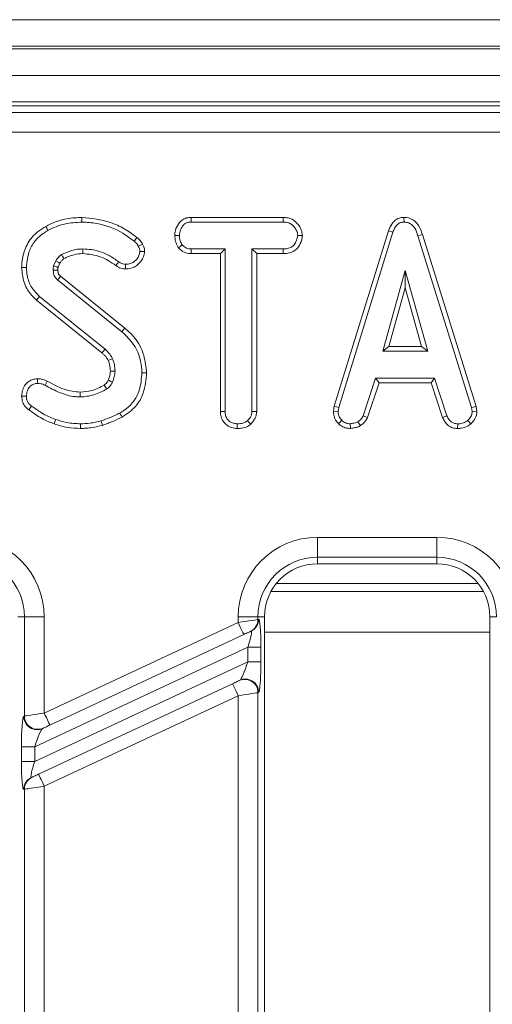
# Model space of a CAD drawing. Units: millimetres. Extents: x -494 to 5585, y -16 to 1848.
# Drawn here: x 573 to 608, y 643 to 718 of the extents above; entities that cross this region are included whole.
import ezdxf

# ---------------------------------------------------------------- set-up
doc = ezdxf.new("R2010")
doc.units = ezdxf.units.MM
doc.header["$LTSCALE"] = 5

msp = doc.modelspace()

# ---------------------------------------------------------------- linework, layer by layer
at = {"color": 7, "linetype": 'Continuous', "lineweight": 15}
for p, q in [((422.441, 717.636), (920.441, 717.636)), ((920.441, 715.636), (422.441, 715.636)), ((422.441, 715.436), (920.441, 715.436)), ((920.441, 713.436), (422.441, 713.436)), ((920.441, 711.436), (422.441, 711.436)), ((818.059, 711.136), (523.823, 711.136)), ((524.316, 710.644), (817.567, 710.644)), ((817.567, 709.149), (524.316, 709.149)), ((585.71, 702.739), (585.719, 702.386)), ((592.651, 702.739), (585.71, 702.739)), ((592.651, 702.739), (592.643, 702.386)), ((601.759, 702.739), (601.761, 702.386)), ((585.719, 702.386), (592.643, 702.386)), ((584.47, 701.375), (584.823, 701.373)), ((594.095, 701.373), (593.742, 701.373)), ((600.59, 701.726), (596.499, 688.499)), ((596.842, 688.416), (600.924, 701.614)), ((600.59, 701.726), (600.924, 701.614)), ((603.144, 701.455), (602.806, 701.354)), ((602.806, 701.354), (606.85, 688.403)), ((607.193, 688.49), (603.144, 701.455)), ((584.754, 700.445), (585.032, 700.667)), ((585.707, 700.007), (585.716, 700.359)), ((585.707, 700.007), (587.916, 700.007)), ((588.269, 700.359), (585.716, 700.359)), ((587.916, 700.007), (588.269, 700.359)), ((587.916, 700.007), (587.916, 688.113)), ((588.269, 688.118), (588.269, 700.359)), ((592.646, 700.359), (590.296, 700.359)), ((590.296, 700.359), (590.296, 688.118)), ((590.649, 700.007), (590.296, 700.359)), ((590.649, 688.109), (590.649, 700.007)), ((590.649, 700.007), (592.652, 700.007)), ((592.652, 700.007), (592.646, 700.359)), ((575.506, 699.476), (575.328, 699.08)), ((575.67, 698.98), (575.813, 699.3)), ((580.706, 694.397), (575.866, 698.298)), ((601.856, 698.738), (600.158, 692.657)), ((603.553, 692.657), (601.856, 698.738)), ((601.856, 697.426), (601.856, 698.738)), ((575.639, 698.028), (580.484, 694.123)), ((579.211, 692.805), (574.273, 696.777)), ((600.623, 693.009), (601.856, 697.426)), ((601.856, 697.426), (603.089, 693.009)), ((574.05, 696.505), (578.978, 692.54)), ((600.623, 693.009), (600.158, 692.657)), ((600.158, 692.657), (603.553, 692.657)), ((603.089, 693.009), (600.623, 693.009)), ((603.089, 693.009), (603.553, 692.657)), ((599.623, 690.63), (598.688, 687.789)), ((599.017, 687.658), (599.878, 690.277)), ((604.063, 690.63), (599.623, 690.63)), ((599.878, 690.277), (599.623, 690.63)), ((599.878, 690.277), (603.808, 690.277)), ((603.808, 690.277), (604.063, 690.63)), ((603.808, 690.277), (604.669, 687.661)), ((604.998, 687.792), (604.063, 690.63)), ((587.916, 688.113), (588.269, 688.118)), ((590.649, 688.109), (590.296, 688.118)), ((596.499, 688.499), (596.434, 688.137)), ((596.434, 688.137), (596.788, 688.115)), ((596.499, 688.499), (596.842, 688.416)), ((596.788, 688.115), (596.842, 688.416)), ((607.193, 688.49), (606.85, 688.403)), ((606.85, 688.403), (606.907, 688.115)), ((607.262, 688.138), (606.907, 688.115)), ((607.262, 688.138), (607.193, 688.49)), ((589.178, 686.831), (589.181, 687.184)), ((590.207, 687.155), (589.966, 687.415)), ((596.831, 687.19), (597.073, 687.447)), ((597.727, 686.83), (597.71, 687.184)), ((598.487, 687.045), (598.289, 687.339)), ((599.017, 687.658), (598.688, 687.789)), ((604.669, 687.661), (604.998, 687.792)), ((605.804, 686.83), (605.811, 687.184)), ((606.808, 687.18), (606.568, 687.44)), ((595.241, 678.623), (604.241, 678.623)), ((595.241, 678.623), (595.241, 677.129)), ((604.241, 678.623), (604.241, 677.129)), ((604.241, 677.129), (595.241, 677.129)), ((595.241, 677.129), (595.241, 676.636)), ((604.241, 677.129), (604.241, 676.636)), ((604.241, 676.636), (595.241, 676.636)), ((591.72, 674.534), (607.763, 674.534)), ((607.364, 675.136), (592.119, 675.136)), ((573.134, 672.636), (572.641, 672.636)), ((574.628, 672.636), (573.134, 672.636)), ((573.134, 665.155), (573.134, 672.636)), ((574.628, 672.636), (574.628, 665.387)), ((589.254, 672.207), (589.254, 672.636)), ((590.749, 672.636), (589.254, 672.636)), ((590.749, 672.636), (590.749, 672.44)), ((590.749, 672.636), (591.241, 672.636)), ((590.749, 672.44), (590.796, 672.462)), ((591.241, 672.636), (591.241, 477.636)), ((608.734, 672.636), (608.241, 672.636)), ((608.241, 477.636), (608.241, 672.636)), ((574.628, 665.387), (589.254, 672.207)), ((590.222, 671.556), (590.175, 671.533)), ((589.677, 671.301), (575.051, 664.481)), ((591.241, 671.468), (608.241, 671.468)), ((589.975, 670.337), (573.907, 662.844)), ((590.971, 670.337), (589.975, 670.337)), ((589.975, 669.233), (589.975, 670.337)), ((590.971, 670.337), (590.971, 669.233)), ((573.907, 661.741), (589.975, 669.233)), ((590.971, 669.233), (589.975, 669.233)), ((589.33, 667.829), (589.377, 667.851)), ((574.205, 660.777), (588.832, 667.597)), ((589.254, 666.691), (574.628, 659.87)), ((589.254, 640.537), (589.254, 666.691)), ((590.796, 666.945), (590.749, 666.923)), ((590.749, 666.923), (590.749, 640.77)), ((573.086, 665.133), (573.134, 665.155)), ((574.553, 664.249), (574.505, 664.226)), ((572.911, 661.741), (572.911, 662.844)), ((573.907, 662.844), (572.911, 662.844)), ((573.907, 662.844), (573.907, 661.741)), ((573.907, 661.741), (572.911, 661.741)), ((573.66, 660.522), (573.707, 660.544)), ((574.628, 659.87), (574.628, 633.717)), ((573.134, 659.638), (573.086, 659.616)), ((573.134, 633.485), (573.134, 659.638))]:
    msp.add_line(p, q, dxfattribs=at)
at = {"color": 7, "linetype": 'Continuous', "lineweight": 15, "flags": 128}
for points in [[(577.476, 702.739), (577.476, 702.658), (577.476, 702.542), (577.476, 702.386)], [(574.74, 702.062), (574.816, 701.923), (574.91, 701.753)], [(581.624, 701.217), (581.51, 701.074), (581.403, 700.942)], [(582.04, 700.728), (581.876, 700.649), (581.723, 700.575)], [(576.114, 699.627), (576.037, 699.754), (575.93, 699.929)], [(577.533, 700.007), (577.533, 700.118), (577.533, 700.239), (577.533, 700.359)], [(582.201, 700.175), (582.104, 700.174), (581.975, 700.173), (581.846, 700.172)], [(575.813, 699.3), (575.684, 699.374), (575.506, 699.476)], [(580.035, 699.107), (580.103, 699.201), (580.172, 699.297), (580.241, 699.393)], [(580.767, 698.85), (580.768, 698.958), (580.769, 699.081), (580.769, 699.203)], [(572.926, 698.957), (573.085, 698.957), (573.279, 698.956)], [(575.659, 698.768), (575.61, 698.766), (575.458, 698.761), (575.306, 698.757)], [(574.05, 696.505), (574.15, 696.627), (574.273, 696.777)], [(580.706, 694.397), (580.655, 694.334), (580.582, 694.244), (580.484, 694.123)], [(578.978, 692.54), (579.061, 692.635), (579.211, 692.805)], [(579.46, 691.949), (579.575, 691.999), (579.784, 692.09)], [(579.615, 691.148), (579.732, 691.149), (579.85, 691.151), (579.968, 691.152)], [(582.348, 691.018), (582.189, 691.017), (581.995, 691.016)], [(574.124, 690.577), (574.125, 690.473), (574.126, 690.349), (574.128, 690.224)], [(574.853, 690.405), (574.795, 690.293), (574.692, 690.091)], [(579.455, 690.467), (579.514, 690.44), (579.644, 690.38), (579.775, 690.319)], [(577.334, 689.564), (577.336, 689.405), (577.339, 689.211)], [(572.926, 689.268), (573.03, 689.269), (573.155, 689.27), (573.279, 689.271)], [(573.465, 688.234), (573.542, 688.338), (573.675, 688.517)], [(580.504, 687.686), (580.452, 687.78), (580.392, 687.887), (580.332, 687.994)], [(575.38, 687.18), (575.432, 687.33), (575.496, 687.513)], [(577.369, 686.831), (577.37, 686.948), (577.37, 687.066), (577.371, 687.184)], [(579.024, 687.064), (578.993, 687.166), (578.958, 687.284), (578.923, 687.402)], [(589.254, 672.207), (589.531, 672.25), (589.798, 672.292), (590.046, 672.331), (590.268, 672.365), (590.454, 672.394), (590.6, 672.417), (590.699, 672.432), (590.749, 672.44)], [(589.254, 672.207), (589.337, 672.031), (589.416, 671.861), (589.489, 671.704), (589.553, 671.567), (589.606, 671.454), (589.645, 671.37), (589.669, 671.319), (589.677, 671.301)], [(590.175, 671.533), (590.158, 671.526), (590.125, 671.51), (590.077, 671.488), (590.015, 671.459), (589.941, 671.424), (589.858, 671.386), (589.769, 671.344), (589.677, 671.301)], [(588.832, 667.597), (588.924, 667.64), (589.013, 667.681), (589.096, 667.72), (589.169, 667.754), (589.232, 667.783), (589.28, 667.806), (589.313, 667.821), (589.33, 667.829)], [(589.254, 666.691), (589.172, 666.867), (589.092, 667.037), (589.019, 667.194), (588.955, 667.331), (588.903, 667.444), (588.864, 667.528), (588.84, 667.58), (588.832, 667.597)], [(590.749, 666.923), (590.699, 666.915), (590.6, 666.9), (590.454, 666.877), (590.268, 666.848), (590.046, 666.814), (589.798, 666.775), (589.531, 666.734), (589.254, 666.691)], [(573.134, 665.155), (573.183, 665.163), (573.283, 665.178), (573.428, 665.201), (573.615, 665.23), (573.836, 665.264), (574.084, 665.303), (574.351, 665.344), (574.628, 665.387)], [(575.051, 664.481), (575.043, 664.498), (575.018, 664.55), (574.979, 664.634), (574.927, 664.746), (574.863, 664.884), (574.79, 665.04), (574.71, 665.21), (574.628, 665.387)], [(575.051, 664.481), (574.958, 664.438), (574.869, 664.396), (574.787, 664.358), (574.713, 664.323), (574.651, 664.294), (574.602, 664.272), (574.569, 664.256), (574.553, 664.249)], [(573.707, 660.544), (573.724, 660.552), (573.757, 660.568), (573.805, 660.59), (573.868, 660.619), (573.941, 660.654), (574.024, 660.692), (574.113, 660.734), (574.205, 660.777)], [(574.205, 660.777), (574.214, 660.759), (574.238, 660.708), (574.277, 660.624), (574.329, 660.511), (574.393, 660.374), (574.466, 660.217), (574.546, 660.047), (574.628, 659.87)], [(574.628, 659.87), (574.351, 659.827), (574.084, 659.786), (573.836, 659.747), (573.615, 659.713), (573.428, 659.684), (573.283, 659.661), (573.183, 659.646), (573.134, 659.638)]]:
    msp.add_lwpolyline(points, dxfattribs=at)
at = {"color": 7, "linetype": 'Continuous', "lineweight": 15}
for centre, radius, start, end in [((805.081, 504.29), 300.297, 139.75543, 139.82273), ((354.818, 557.365), 260.663, 30.53375, 30.61137), ((568.641, 672.636), 5.987, 0, 90), ((595.241, 672.636), 5.987, 90, 180), ((604.241, 672.636), 5.987, 0, 90), ((568.641, 672.636), 4.493, 0, 90), ((595.241, 672.636), 4.493, 90, 180), ((604.241, 672.636), 4.493, 0, 90), ((595.241, 672.636), 4, 90, 180), ((604.241, 672.636), 4, 0, 90), ((589.753, 672.435), 0.995, 295.06231, 0.28042), ((589.801, 672.457), 0.995, 295.0625, 0.28066), ((589.749, 666.922), 1, 0.06806, 114.79263), ((589.796, 666.944), 1, 0.06814, 114.79298), ((574.086, 665.134), 1, 180.06806, 294.79306), ((574.133, 665.156), 1, 180.06837, 294.79232), ((574.081, 659.621), 0.995, 115.0622, 180.27985), ((574.129, 659.643), 0.995, 115.06158, 180.2809)]:
    msp.add_arc(centre, radius, start, end, dxfattribs=at)
for centre, major_axis, ratio, start_param, end_param in [((590.796, 670.255), (0.007, 2.208), 0.079183, 4.74958, 6.320376), ((589.8, 670.255), (0.438, 1.302), 0.102298, 4.80941, 6.380206), ((589.8, 669.152), (0.438, 1.302), 0.102298, 3.238614, 4.80941), ((590.796, 669.152), (0.007, 2.208), 0.079183, 3.178783, 4.74958), ((573.086, 662.926), (0.007, 2.208), 0.079183, 0.037191, 1.607987), ((574.082, 662.926), (0.438, 1.302), 0.102298, 0.097021, 1.667817), ((573.086, 661.823), (0.007, 2.208), 0.079183, 1.607987, 3.178783), ((574.082, 661.823), (0.438, 1.302), 0.102298, 1.667817, 3.238614)]:
    msp.add_ellipse(centre, major_axis=major_axis, ratio=ratio, start_param=start_param, end_param=end_param, dxfattribs=at)
for points, knots in [([(577.476, 702.739), (577.104, 702.721), (576.444, 702.688), (575.519, 702.444), (575, 702.19), (574.74, 702.062)], [0, 0, 0, 0, 0.391637, 0.695024, 1, 1, 1, 1]), ([(581.624, 701.217), (581.311, 701.45), (580.689, 701.913), (579.312, 702.547), (578.201, 702.663), (577.476, 702.739)], [0, 0, 0, 0, 0.26075, 0.516911, 1, 1, 1, 1]), ([(585.71, 702.739), (585.592, 702.73), (585.353, 702.713), (585.019, 702.558), (584.711, 702.237), (584.507, 701.824), (584.48, 701.5), (584.47, 701.375)], [0, 0, 0, 0, 0.172787, 0.348442, 0.524715, 0.817632, 1, 1, 1, 1]), ([(594.095, 701.373), (594.078, 701.516), (594.038, 701.84), (593.777, 702.243), (593.435, 702.563), (593.044, 702.715), (592.777, 702.731), (592.651, 702.739)], [0, 0, 0, 0, 0.194013, 0.442623, 0.63517, 0.828043, 1, 1, 1, 1]), ([(601.759, 702.739), (601.632, 702.728), (601.385, 702.704), (601.062, 702.512), (600.773, 702.19), (600.659, 701.902), (600.59, 701.726)], [0, 0, 0, 0, 0.227844, 0.445002, 0.661223, 1, 1, 1, 1]), ([(603.144, 701.455), (603.066, 701.686), (602.94, 702.058), (602.587, 702.477), (602.196, 702.7), (601.901, 702.733), (601.759, 702.739), (601.759, 702.739)], [0, 0, 0, 0, 0.354565, 0.572188, 0.790742, 0.999481, 1, 1, 1, 1]), ([(574.74, 702.062), (574.372, 701.819), (573.693, 701.371), (573.116, 700.316), (572.94, 699.502), (572.928, 699.047), (572.926, 698.957)], [0, 0, 0, 0, 0.345147, 0.638082, 0.928816, 1, 1, 1, 1]), ([(574.91, 701.753), (575.11, 701.853), (575.511, 702.054), (576.366, 702.316), (577.033, 702.358), (577.476, 702.386)], [0, 0, 0, 0, 0.251423, 0.503452, 1, 1, 1, 1]), ([(577.476, 702.386), (577.85, 702.364), (578.922, 702.298), (580.29, 701.776), (581.126, 701.15), (581.403, 700.942)], [0, 0, 0, 0, 0.264221, 0.755972, 1, 1, 1, 1]), ([(584.823, 701.373), (584.842, 701.514), (584.879, 701.797), (585.066, 702.125), (585.306, 702.309), (585.517, 702.376), (585.657, 702.383), (585.719, 702.386)], [0, 0, 0, 0, 0.283192, 0.566079, 0.72158, 0.876181, 1, 1, 1, 1]), ([(592.643, 702.386), (592.79, 702.376), (593.04, 702.358), (593.379, 702.163), (593.588, 701.886), (593.723, 701.606), (593.737, 701.435), (593.742, 701.373)], [0, 0, 0, 0, 0.265187, 0.447995, 0.689708, 0.887143, 1, 1, 1, 1]), ([(600.924, 701.614), (600.963, 701.717), (601.041, 701.924), (601.217, 702.174), (601.44, 702.334), (601.626, 702.379), (601.733, 702.385), (601.761, 702.386)], [0, 0, 0, 0, 0.269927, 0.542194, 0.736493, 0.9315, 1, 1, 1, 1]), ([(601.761, 702.386), (601.883, 702.375), (602.107, 702.353), (602.387, 702.171), (602.643, 701.847), (602.74, 701.552), (602.806, 701.354)], [0, 0, 0, 0, 0.229182, 0.419468, 0.609692, 1, 1, 1, 1]), ([(573.279, 698.956), (573.325, 699.403), (573.404, 700.162), (573.975, 701.095), (574.526, 701.524), (574.851, 701.718), (574.91, 701.753)], [0, 0, 0, 0, 0.391561, 0.665722, 0.939169, 1, 1, 1, 1]), ([(582.04, 700.728), (581.989, 700.818), (581.91, 700.958), (581.756, 701.11), (581.668, 701.181), (581.624, 701.217)], [0, 0, 0, 0, 0.477155, 0.737843, 1, 1, 1, 1]), ([(584.47, 701.375), (584.482, 701.22), (584.506, 700.918), (584.647, 700.615), (584.74, 700.468), (584.754, 700.445)], [0, 0, 0, 0, 0.470438, 0.91731, 1, 1, 1, 1]), ([(585.032, 700.667), (584.975, 700.772), (584.888, 700.934), (584.83, 701.178), (584.825, 701.307), (584.823, 701.373)], [0, 0, 0, 0, 0.479649, 0.736847, 1, 1, 1, 1]), ([(593.742, 701.373), (593.708, 701.209), (593.652, 700.936), (593.45, 700.624), (593.194, 700.44), (592.918, 700.369), (592.726, 700.362), (592.646, 700.359)], [0, 0, 0, 0, 0.2989094, 0.4982205, 0.6532266, 0.8559128, 1, 1, 1, 1]), ([(592.652, 700.007), (592.809, 700.015), (593.102, 700.031), (593.506, 700.201), (593.841, 700.541), (594.049, 700.953), (594.083, 701.263), (594.095, 701.373)], [0, 0, 0, 0, 0.212529, 0.394902, 0.578556, 0.849786, 1, 1, 1, 1]), ([(581.403, 700.942), (581.443, 700.909), (581.526, 700.842), (581.644, 700.725), (581.696, 700.625), (581.723, 700.575)], [0, 0, 0, 0, 0.319014, 0.652719, 1, 1, 1, 1]), ([(581.723, 700.575), (581.755, 700.513), (581.803, 700.419), (581.835, 700.28), (581.842, 700.209), (581.846, 700.172)], [0, 0, 0, 0, 0.489023, 0.742708, 1, 1, 1, 1]), ([(582.201, 700.175), (582.195, 700.236), (582.182, 700.355), (582.134, 700.543), (582.074, 700.662), (582.04, 700.728)], [0, 0, 0, 0, 0.315822, 0.616908, 1, 1, 1, 1]), ([(585.716, 700.359), (585.597, 700.37), (585.357, 700.392), (585.144, 700.555), (585.046, 700.653), (585.032, 700.667)], [0, 0, 0, 0, 0.45826, 0.922465, 1, 1, 1, 1]), ([(575.93, 699.929), (575.867, 699.882), (575.753, 699.795), (575.619, 699.635), (575.543, 699.529), (575.506, 699.476)], [0, 0, 0, 0, 0.374621, 0.685826, 1, 1, 1, 1]), ([(577.533, 700.359), (577.391, 700.354), (577.108, 700.344), (576.559, 700.225), (576.18, 700.047), (575.93, 699.929)], [0, 0, 0, 0, 0.252795, 0.506212, 1, 1, 1, 1]), ([(576.114, 699.627), (576.233, 699.687), (576.477, 699.811), (576.951, 699.965), (577.313, 699.991), (577.533, 700.007)], [0, 0, 0, 0, 0.268082, 0.55437, 1, 1, 1, 1]), ([(580.241, 699.393), (580.004, 699.56), (579.387, 699.994), (578.438, 700.318), (577.753, 700.349), (577.533, 700.359)], [0, 0, 0, 0, 0.296988, 0.773447, 1, 1, 1, 1]), ([(577.533, 700.007), (577.988, 699.965), (578.9, 699.883), (579.656, 699.366), (580.035, 699.107)], [0, 0, 0, 0, 0.498231, 1, 1, 1, 1]), ([(580.767, 698.85), (580.987, 698.872), (581.352, 698.91), (581.822, 699.265), (582.125, 699.686), (582.18, 700.039), (582.201, 700.175)], [0, 0, 0, 0, 0.30185, 0.502533, 0.808711, 1, 1, 1, 1]), ([(581.846, 700.172), (581.826, 700.067), (581.77, 699.785), (581.523, 699.461), (581.195, 699.26), (580.953, 699.211), (580.811, 699.205), (580.769, 699.203)], [0, 0, 0, 0, 0.202108, 0.540747, 0.731212, 0.92066, 1, 1, 1, 1]), ([(584.754, 700.445), (584.793, 700.406), (584.928, 700.27), (585.205, 700.082), (585.508, 700.016), (585.675, 700.008), (585.707, 700.007)], [0, 0, 0, 0, 0.155622, 0.533253, 0.911731, 1, 1, 1, 1]), ([(575.328, 699.08), (575.324, 699.053), (575.316, 698.999), (575.306, 698.892), (575.306, 698.811), (575.306, 698.757)], [0, 0, 0, 0, 0.250581, 0.501275, 1, 1, 1, 1]), ([(575.67, 698.98), (575.645, 698.987), (575.575, 699.007), (575.461, 699.04), (575.373, 699.067), (575.328, 699.08)], [0, 0, 0, 0, 0.219962, 0.609989, 1, 1, 1, 1]), ([(575.659, 698.768), (575.659, 698.791), (575.659, 698.842), (575.661, 698.913), (575.667, 698.96), (575.67, 698.98)], [0, 0, 0, 0, 0.334358, 0.717071, 1, 1, 1, 1]), ([(575.813, 699.3), (575.855, 699.358), (575.922, 699.451), (576.024, 699.561), (576.086, 699.606), (576.114, 699.627)], [0, 0, 0, 0, 0.482395, 0.767005, 1, 1, 1, 1]), ([(580.035, 699.107), (580.095, 699.066), (580.263, 698.951), (580.519, 698.864), (580.709, 698.853), (580.767, 698.85)], [0, 0, 0, 0, 0.2736935, 0.7768067, 1, 1, 1, 1]), ([(580.769, 699.203), (580.696, 699.209), (580.53, 699.222), (580.357, 699.312), (580.261, 699.379), (580.241, 699.393)], [0, 0, 0, 0, 0.383109, 0.868609, 1, 1, 1, 1]), ([(572.926, 698.957), (572.964, 698.584), (573.037, 697.875), (573.48, 697.026), (573.889, 696.651), (574.05, 696.505)], [0, 0, 0, 0, 0.402589, 0.765793, 1, 1, 1, 1]), ([(574.273, 696.777), (574.059, 696.993), (573.631, 697.423), (573.333, 698.218), (573.295, 698.737), (573.279, 698.956)], [0, 0, 0, 0, 0.366514, 0.732441, 1, 1, 1, 1]), ([(575.306, 698.757), (575.311, 698.676), (575.321, 698.514), (575.405, 698.268), (575.537, 698.118), (575.622, 698.043), (575.639, 698.028)], [0, 0, 0, 0, 0.292537, 0.587838, 0.91975, 1, 1, 1, 1]), ([(575.866, 698.298), (575.843, 698.318), (575.807, 698.35), (575.762, 698.397), (575.728, 698.444), (575.7, 698.502), (575.676, 698.58), (575.665, 698.67), (575.661, 698.736), (575.659, 698.768)], [0, 0, 0, 0, 0.174677, 0.269584, 0.364667, 0.495822, 0.626824, 0.821968, 1, 1, 1, 1]), ([(580.484, 694.123), (580.813, 693.807), (581.464, 693.183), (581.916, 692.041), (581.973, 691.308), (581.995, 691.016)], [0, 0, 0, 0, 0.381057, 0.753303, 1, 1, 1, 1]), ([(582.348, 691.018), (582.302, 691.46), (582.201, 692.444), (581.572, 693.634), (580.935, 694.195), (580.706, 694.397)], [0, 0, 0, 0, 0.343258, 0.764017, 1, 1, 1, 1]), ([(578.978, 692.54), (579.03, 692.49), (579.137, 692.387), (579.314, 692.201), (579.406, 692.042), (579.46, 691.949)], [0, 0, 0, 0, 0.281932, 0.584315, 1, 1, 1, 1]), ([(579.784, 692.09), (579.748, 692.158), (579.676, 692.295), (579.487, 692.539), (579.321, 692.699), (579.211, 692.805)], [0, 0, 0, 0, 0.251162, 0.502766, 1, 1, 1, 1]), ([(579.46, 691.949), (579.483, 691.882), (579.532, 691.738), (579.6, 691.472), (579.61, 691.27), (579.615, 691.148)], [0, 0, 0, 0, 0.261512, 0.556427, 1, 1, 1, 1]), ([(579.968, 691.152), (579.964, 691.233), (579.956, 691.393), (579.915, 691.712), (579.837, 691.939), (579.784, 692.09)], [0, 0, 0, 0, 0.251587, 0.503451, 1, 1, 1, 1]), ([(579.615, 691.148), (579.612, 691.079), (579.605, 690.938), (579.547, 690.709), (579.488, 690.554), (579.455, 690.467)], [0, 0, 0, 0, 0.2922304, 0.6043301, 1, 1, 1, 1]), ([(579.775, 690.319), (579.803, 690.387), (579.859, 690.522), (579.936, 690.799), (579.956, 691.012), (579.968, 691.152)], [0, 0, 0, 0, 0.255123, 0.510481, 1, 1, 1, 1]), ([(581.995, 691.016), (581.957, 690.578), (581.891, 689.813), (581.398, 688.81), (580.809, 688.289), (580.432, 688.056), (580.332, 687.994)], [0, 0, 0, 0, 0.361915, 0.632013, 0.903077, 1, 1, 1, 1]), ([(580.504, 687.686), (580.871, 687.933), (581.556, 688.395), (582.218, 689.605), (582.3, 690.502), (582.348, 691.018)], [0, 0, 0, 0, 0.328019, 0.613604, 1, 1, 1, 1]), ([(574.124, 690.577), (573.984, 690.564), (573.718, 690.539), (573.38, 690.327), (573.119, 690.027), (572.954, 689.66), (572.934, 689.39), (572.926, 689.268)], [0, 0, 0, 0, 0.211645, 0.401628, 0.590284, 0.813933, 1, 1, 1, 1]), ([(573.279, 689.271), (573.293, 689.407), (573.318, 689.653), (573.51, 689.957), (573.752, 690.165), (573.981, 690.215), (574.1, 690.222), (574.128, 690.224)], [0, 0, 0, 0, 0.286618, 0.515828, 0.74567, 0.94184, 1, 1, 1, 1]), ([(574.853, 690.405), (574.778, 690.439), (574.64, 690.501), (574.394, 690.566), (574.224, 690.573), (574.124, 690.577)], [0, 0, 0, 0, 0.3260703, 0.6021753, 1, 1, 1, 1]), ([(574.128, 690.224), (574.205, 690.221), (574.341, 690.216), (574.531, 690.164), (574.637, 690.116), (574.692, 690.091)], [0, 0, 0, 0, 0.397829, 0.69538, 1, 1, 1, 1]), ([(574.692, 690.091), (575.048, 689.894), (575.764, 689.497), (576.685, 689.228), (577.218, 689.214), (577.339, 689.211)], [0, 0, 0, 0, 0.433782, 0.870766, 1, 1, 1, 1]), ([(577.334, 689.564), (576.925, 689.61), (576.277, 689.684), (575.47, 690.057), (575.057, 690.29), (574.853, 690.405)], [0, 0, 0, 0, 0.4626314, 0.7334797, 1, 1, 1, 1]), ([(579.155, 690.098), (579.004, 690.019), (578.697, 689.86), (578.097, 689.63), (577.627, 689.589), (577.334, 689.564)], [0, 0, 0, 0, 0.265975, 0.542199, 1, 1, 1, 1]), ([(579.455, 690.467), (579.434, 690.427), (579.391, 690.342), (579.299, 690.209), (579.207, 690.138), (579.155, 690.098)], [0, 0, 0, 0, 0.282112, 0.591424, 1, 1, 1, 1]), ([(579.335, 689.793), (579.421, 689.86), (579.557, 689.964), (579.691, 690.155), (579.747, 690.264), (579.775, 690.319)], [0, 0, 0, 0, 0.468993, 0.732224, 1, 1, 1, 1]), ([(577.339, 689.211), (577.515, 689.22), (577.868, 689.239), (578.553, 689.403), (579.023, 689.638), (579.335, 689.793)], [0, 0, 0, 0, 0.251608, 0.503897, 1, 1, 1, 1]), ([(572.926, 689.268), (572.941, 689.11), (572.969, 688.82), (573.184, 688.463), (573.375, 688.307), (573.465, 688.234)], [0, 0, 0, 0, 0.389415, 0.714545, 1, 1, 1, 1]), ([(573.675, 688.517), (573.613, 688.566), (573.487, 688.665), (573.346, 688.874), (573.29, 689.087), (573.282, 689.223), (573.279, 689.271)], [0, 0, 0, 0, 0.267919, 0.538623, 0.837191, 1, 1, 1, 1]), ([(573.465, 688.234), (573.627, 688.121), (573.956, 687.894), (574.569, 687.49), (575.069, 687.299), (575.38, 687.18)], [0, 0, 0, 0, 0.270515, 0.547337, 1, 1, 1, 1]), ([(575.496, 687.513), (575.309, 687.581), (574.936, 687.716), (574.328, 688.06), (573.92, 688.346), (573.675, 688.517)], [0, 0, 0, 0, 0.284759, 0.570225, 1, 1, 1, 1]), ([(580.332, 687.994), (580.21, 687.934), (579.965, 687.814), (579.495, 687.614), (579.145, 687.485), (578.923, 687.402)], [0, 0, 0, 0, 0.267814, 0.535647, 1, 1, 1, 1]), ([(587.916, 688.113), (587.926, 687.976), (587.944, 687.706), (588.116, 687.331), (588.406, 687.054), (588.77, 686.868), (589.04, 686.843), (589.178, 686.831)], [0, 0, 0, 0, 0.205209, 0.401643, 0.599277, 0.793445, 1, 1, 1, 1]), ([(589.181, 687.184), (589.06, 687.196), (588.816, 687.222), (588.53, 687.404), (588.339, 687.664), (588.274, 687.907), (588.27, 688.069), (588.269, 688.118)], [0, 0, 0, 0, 0.247596, 0.497997, 0.667806, 0.899367, 1, 1, 1, 1]), ([(590.296, 688.118), (590.287, 688.027), (590.266, 687.812), (590.119, 687.58), (590.001, 687.452), (589.966, 687.415)], [0, 0, 0, 0, 0.342613, 0.80696, 1, 1, 1, 1]), ([(590.207, 687.155), (590.263, 687.216), (590.433, 687.401), (590.616, 687.726), (590.639, 688.003), (590.649, 688.109)], [0, 0, 0, 0, 0.2308368, 0.7044763, 1, 1, 1, 1]), ([(596.434, 688.137), (596.436, 688.077), (596.446, 687.879), (596.528, 687.544), (596.711, 687.307), (596.82, 687.2), (596.831, 687.19)], [0, 0, 0, 0, 0.169988, 0.564784, 0.958162, 1, 1, 1, 1]), ([(597.073, 687.447), (596.995, 687.532), (596.839, 687.702), (596.796, 687.958), (596.789, 688.093), (596.788, 688.115)], [0, 0, 0, 0, 0.454955, 0.913787, 1, 1, 1, 1]), ([(606.907, 688.115), (606.893, 688.013), (606.859, 687.784), (606.694, 687.574), (606.588, 687.461), (606.568, 687.44)], [0, 0, 0, 0, 0.393481, 0.8900827, 1, 1, 1, 1]), ([(606.808, 687.18), (606.874, 687.251), (607.048, 687.438), (607.233, 687.766), (607.254, 688.032), (607.262, 688.138)], [0, 0, 0, 0, 0.26827, 0.708349, 1, 1, 1, 1]), ([(575.38, 687.18), (575.546, 687.125), (575.881, 687.014), (576.544, 686.867), (577.046, 686.845), (577.369, 686.831)], [0, 0, 0, 0, 0.258369, 0.523, 1, 1, 1, 1]), ([(577.371, 687.184), (577.196, 687.189), (576.846, 687.2), (576.212, 687.286), (575.77, 687.426), (575.496, 687.513)], [0, 0, 0, 0, 0.274667, 0.549663, 1, 1, 1, 1]), ([(578.923, 687.402), (578.781, 687.368), (578.497, 687.3), (577.981, 687.207), (577.603, 687.193), (577.371, 687.184)], [0, 0, 0, 0, 0.278828, 0.55779, 1, 1, 1, 1]), ([(579.024, 687.064), (579.154, 687.11), (579.417, 687.204), (579.913, 687.406), (580.273, 687.576), (580.504, 687.686)], [0, 0, 0, 0, 0.257512, 0.522072, 1, 1, 1, 1]), ([(589.178, 686.831), (589.3, 686.836), (589.565, 686.848), (589.93, 686.943), (590.126, 687.093), (590.207, 687.155)], [0, 0, 0, 0, 0.331805, 0.724777, 1, 1, 1, 1]), ([(589.966, 687.415), (589.901, 687.366), (589.739, 687.247), (589.456, 687.195), (589.26, 687.187), (589.181, 687.184)], [0, 0, 0, 0, 0.2915819, 0.716158, 1, 1, 1, 1]), ([(596.831, 687.19), (596.911, 687.121), (597.08, 686.976), (597.393, 686.849), (597.618, 686.836), (597.727, 686.83)], [0, 0, 0, 0, 0.321124, 0.670898, 1, 1, 1, 1]), ([(597.71, 687.184), (597.6, 687.193), (597.379, 687.212), (597.177, 687.351), (597.085, 687.436), (597.073, 687.447)], [0, 0, 0, 0, 0.4635603, 0.9320654, 1, 1, 1, 1]), ([(598.289, 687.339), (598.199, 687.3), (598.061, 687.24), (597.862, 687.205), (597.761, 687.191), (597.71, 687.184)], [0, 0, 0, 0, 0.488905, 0.744098, 1, 1, 1, 1]), ([(598.688, 687.789), (598.638, 687.704), (598.561, 687.575), (598.41, 687.439), (598.33, 687.372), (598.289, 687.339)], [0, 0, 0, 0, 0.4825447, 0.7406701, 1, 1, 1, 1]), ([(598.487, 687.045), (598.534, 687.083), (598.659, 687.187), (598.863, 687.372), (598.964, 687.56), (599.017, 687.658)], [0, 0, 0, 0, 0.221933, 0.595895, 1, 1, 1, 1]), ([(604.669, 687.661), (604.716, 687.562), (604.822, 687.338), (605.066, 687.037), (605.43, 686.866), (605.682, 686.842), (605.804, 686.83)], [0, 0, 0, 0, 0.21921, 0.496141, 0.754649, 1, 1, 1, 1]), ([(605.811, 687.184), (605.713, 687.193), (605.543, 687.21), (605.315, 687.311), (605.132, 687.51), (605.049, 687.684), (604.998, 687.792)], [0, 0, 0, 0, 0.270756, 0.470236, 0.67148, 1, 1, 1, 1]), ([(605.804, 686.83), (605.901, 686.834), (606.154, 686.844), (606.511, 686.951), (606.721, 687.113), (606.808, 687.18)], [0, 0, 0, 0, 0.268435, 0.6999, 1, 1, 1, 1]), ([(606.568, 687.44), (606.464, 687.366), (606.253, 687.216), (605.974, 687.19), (605.829, 687.184), (605.811, 687.184)], [0, 0, 0, 0, 0.466507, 0.935165, 1, 1, 1, 1]), ([(577.369, 686.831), (577.516, 686.834), (577.814, 686.841), (578.369, 686.911), (578.77, 687.004), (579.024, 687.064)], [0, 0, 0, 0, 0.263446, 0.533312, 1, 1, 1, 1]), ([(597.727, 686.83), (597.794, 686.839), (597.976, 686.865), (598.24, 686.916), (598.416, 687.008), (598.487, 687.045)], [0, 0, 0, 0, 0.25563, 0.69622, 1, 1, 1, 1])]:
    msp.add_open_spline(points, degree=3, knots=knots, dxfattribs=at)

doc.saveas('drawing.dxf')
